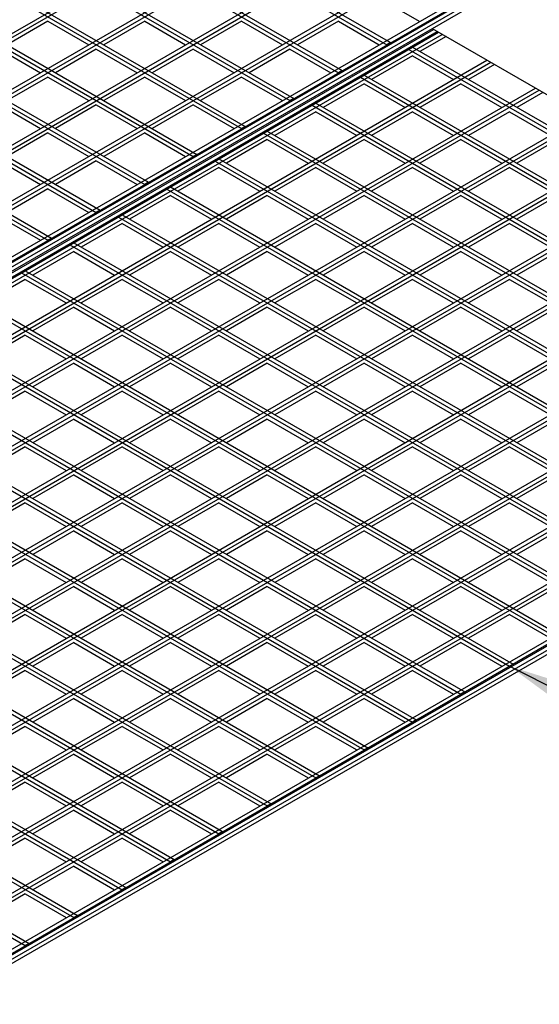
# Model space of a CAD drawing. Units: inches. Extents: x 0 to 8.5, y 0 to 11.
# Drawn here: x 2.7 to 3.2, y 7.7 to 8.6 of the extents above; entities that cross this region are included whole.
import ezdxf

# ---------------------------------------------------------------- set-up
doc = ezdxf.new("R2010")
doc.units = ezdxf.units.IN
doc.header["$MEASUREMENT"] = 0
doc.dimstyles.new('SLDDIMSTYLE0', dxfattribs={"dimtxt": 0.18, "dimasz": 0.13, "dimexe": 0, "dimexo": 0.0625, "dimgap": 0, "dimtad": 0, "dimtih": 1, "dimtoh": 1, "dimdec": 0, "dimrnd": 1e-09, "dimzin": 0, "dimdsep": 46, "dimtxsty": 'Standard', "dimsah": 1, "dimcen": 0.09, "dimadec": 0, "dimazin": 0, "dimtfac": 0.13, "dimtdec": 0, "dimtofl": 0, "dimtmove": 0, "dimatfit": 3, "dimfxl": 0, "dimfrac": 2, "dimtolj": 1, "dimtzin": 0, "dimarcsym": 0})

msp = doc.modelspace()

# ---------------------------------------------------------------- linework, layer by layer
at = {"color": 7, "linetype": 'Continuous', "lineweight": 25}
for p, q in [((1.10247, 7.72213), (3.59419, 9.16056)), ((1.10601, 7.72009), (3.59772, 9.15852)), ((1.14844, 7.69559), (3.64015, 9.13403)), ((1.15197, 7.69355), (3.64369, 9.13199)), ((1.1944, 7.66906), (3.68611, 9.1075)), ((1.19793, 7.66702), (3.68965, 9.10546)), ((1.24036, 7.64253), (3.73207, 9.08096)), ((1.24389, 7.64049), (3.73561, 9.07892)), ((1.28632, 7.61599), (3.77804, 9.05443)), ((1.28986, 7.61395), (3.78157, 9.05239)), ((1.29104, 7.61327), (3.78275, 9.05171)), ((1.29457, 7.61123), (3.78629, 9.04967)), ((3.78629, 9.04553), (1.29457, 7.60709)), ((2.48757, 8.94626), (3.04264, 8.62582)), ((2.4911, 8.9483), (3.04618, 8.62786)), ((2.44514, 8.92176), (3.00022, 8.60132)), ((2.4416, 8.91972), (2.99668, 8.59928)), ((2.39564, 8.89319), (2.95072, 8.57275)), ((2.39918, 8.89523), (2.95426, 8.57479)), ((2.34968, 8.86666), (2.90476, 8.54622)), ((2.35322, 8.8687), (2.90829, 8.54826)), ((2.30372, 8.84012), (2.8588, 8.51968)), ((2.30725, 8.84216), (2.86233, 8.52172)), ((2.25776, 8.81359), (2.81284, 8.49315)), ((2.26129, 8.81563), (2.81637, 8.49519)), ((2.21179, 8.78706), (2.76687, 8.46662)), ((2.21533, 8.7891), (2.77041, 8.46866)), ((2.16937, 8.76256), (2.72445, 8.44212)), ((2.16583, 8.76052), (2.72091, 8.44008)), ((3.03514, 8.67041), (3.07398, 8.64799)), ((0.78168, 7.30954), (3.08709, 8.64043)), ((2.72091, 8.64821), (2.68207, 8.62579)), ((2.72091, 8.64821), (2.75975, 8.62579)), ((2.81284, 8.64821), (2.77399, 8.62579)), ((2.81284, 8.64821), (2.85168, 8.62579)), ((2.90476, 8.64821), (2.86592, 8.62579)), ((2.90476, 8.64821), (2.9436, 8.62579)), ((2.99668, 8.64821), (2.95784, 8.62579)), ((2.99668, 8.64821), (3.03553, 8.62579)), ((3.08582, 8.64116), (3.84074, 8.20535)), ((0.78522, 7.3075), (3.09062, 8.63838)), ((0.7864, 7.30682), (3.0918, 8.6377)), ((0.78993, 7.30478), (3.09534, 8.63566)), ((3.09887, 8.63362), (3.07418, 8.61937)), ((2.67495, 8.62168), (2.71379, 8.59926)), ((2.76687, 8.62168), (2.72803, 8.59926)), ((2.76687, 8.62168), (2.80572, 8.59926)), ((2.8588, 8.62168), (2.81995, 8.59926)), ((2.8588, 8.62168), (2.89764, 8.59926)), ((2.95072, 8.62168), (2.91188, 8.59926)), ((2.95072, 8.62168), (2.98956, 8.59926)), ((3.04618, 8.62786), (3.04264, 8.62582)), ((3.04264, 8.62582), (3.04264, 8.62446)), ((3.04618, 8.6265), (3.04618, 8.62786)), ((3.06711, 8.62345), (3.06358, 8.62141)), ((3.06711, 8.62345), (3.62219, 8.30301)), ((3.06711, 8.61529), (3.02822, 8.59284)), ((3.06358, 8.62141), (3.61866, 8.30097)), ((3.06711, 8.61529), (3.106, 8.59284)), ((0.83236, 7.28029), (3.13776, 8.61117)), ((0.83589, 7.27825), (3.1413, 8.60913)), ((3.14483, 8.60709), (3.12015, 8.59284)), ((2.72091, 8.59515), (2.68207, 8.57272)), ((2.72091, 8.59515), (2.75975, 8.57272)), ((2.81284, 8.59515), (2.77399, 8.57272)), ((2.81284, 8.59515), (2.85168, 8.57272)), ((2.90476, 8.59515), (2.86592, 8.57272)), ((2.90476, 8.59515), (2.9436, 8.57272)), ((3.00022, 8.60132), (2.99668, 8.59928)), ((2.99668, 8.59928), (2.99668, 8.59792)), ((3.00022, 8.59996), (3.00022, 8.60132)), ((3.02115, 8.59692), (3.01762, 8.59488)), ((3.01762, 8.59488), (3.57269, 8.27444)), ((3.02115, 8.59692), (3.57623, 8.27648)), ((0.87832, 7.25376), (3.18372, 8.58464)), ((3.02115, 8.58875), (2.98226, 8.5663)), ((3.02115, 8.58875), (3.06004, 8.5663)), ((3.11307, 8.58875), (3.07418, 8.5663)), ((3.11307, 8.58875), (3.15196, 8.5663)), ((0.88186, 7.25171), (3.18726, 8.5826)), ((2.95426, 8.57479), (2.95072, 8.57275)), ((2.95426, 8.57343), (2.95426, 8.57479)), ((3.1908, 8.58055), (3.16611, 8.5663)), ((2.67495, 8.56861), (2.71379, 8.54619)), ((2.76687, 8.56861), (2.72803, 8.54619)), ((2.76687, 8.56861), (2.80572, 8.54619)), ((2.8588, 8.56861), (2.81995, 8.54619)), ((2.8588, 8.56861), (2.89764, 8.54619)), ((2.95072, 8.57275), (2.95072, 8.57139)), ((2.97519, 8.57039), (2.97165, 8.56834)), ((2.97165, 8.56834), (3.52673, 8.2479)), ((2.97519, 8.57039), (3.53027, 8.24995)), ((0.92428, 7.22722), (3.22969, 8.5581)), ((0.92782, 7.22518), (3.23322, 8.55606)), ((2.97519, 8.56222), (2.9363, 8.53977)), ((2.97519, 8.56222), (3.01408, 8.53977)), ((3.06711, 8.56222), (3.02822, 8.53977)), ((3.06711, 8.56222), (3.106, 8.53977)), ((3.15904, 8.56222), (3.12015, 8.53977)), ((3.15904, 8.56222), (3.19793, 8.53977)), ((2.90829, 8.54826), (2.90476, 8.54622)), ((2.90829, 8.5469), (2.90829, 8.54826)), ((2.72091, 8.54208), (2.68207, 8.51966)), ((2.72091, 8.54208), (2.75975, 8.51966)), ((2.81284, 8.54208), (2.77399, 8.51966)), ((2.81284, 8.54208), (2.85168, 8.51966)), ((2.90476, 8.54622), (2.90476, 8.54486)), ((2.92923, 8.54385), (2.92569, 8.54181)), ((2.92569, 8.54181), (3.48077, 8.22137)), ((2.92923, 8.54385), (3.48431, 8.22341)), ((0.97024, 7.20069), (3.27565, 8.53157)), ((0.97378, 7.19865), (3.27918, 8.52953)), ((2.92923, 8.53569), (2.89034, 8.51324)), ((2.92923, 8.53569), (2.96812, 8.51324)), ((3.02115, 8.53569), (2.98226, 8.51324)), ((3.02115, 8.53569), (3.06004, 8.51324)), ((3.11307, 8.53569), (3.07418, 8.51324)), ((3.11307, 8.53569), (3.15196, 8.51324)), ((3.205, 8.53569), (3.16611, 8.51324)), ((2.86233, 8.52172), (2.8588, 8.51968)), ((2.8588, 8.51968), (2.8588, 8.51832)), ((2.86233, 8.52036), (2.86233, 8.52172)), ((2.67495, 8.51555), (2.71379, 8.49312)), ((2.76687, 8.51555), (2.72803, 8.49312)), ((2.76687, 8.51555), (2.80572, 8.49312)), ((2.88326, 8.51732), (2.87973, 8.51528)), ((2.87973, 8.51528), (3.43481, 8.19484)), ((2.88326, 8.51732), (3.43834, 8.19688)), ((1.01621, 7.17416), (3.32161, 8.50504)), ((1.01974, 7.17212), (3.32515, 8.503)), ((2.88326, 8.50915), (2.84437, 8.4867)), ((2.88326, 8.50915), (2.92216, 8.4867)), ((2.97519, 8.50915), (2.9363, 8.4867)), ((2.97519, 8.50915), (3.01408, 8.4867)), ((3.06711, 8.50915), (3.02822, 8.4867)), ((3.06711, 8.50915), (3.106, 8.4867)), ((3.15904, 8.50915), (3.12015, 8.4867)), ((3.15904, 8.50915), (3.19793, 8.4867)), ((2.81637, 8.49519), (2.81284, 8.49315)), ((2.81284, 8.49315), (2.81284, 8.49179)), ((2.81637, 8.49383), (2.81637, 8.49519)), ((2.8373, 8.49079), (2.83377, 8.48874)), ((2.8373, 8.49079), (3.39238, 8.17035)), ((2.72091, 8.48901), (2.68207, 8.46659)), ((2.72091, 8.48901), (2.75975, 8.46659)), ((2.8373, 8.48262), (2.79841, 8.46017)), ((2.83377, 8.48874), (3.38885, 8.1683)), ((2.8373, 8.48262), (2.87619, 8.46017)), ((2.92923, 8.48262), (2.89034, 8.46017)), ((2.92923, 8.48262), (2.96812, 8.46017)), ((3.02115, 8.48262), (2.98226, 8.46017)), ((3.02115, 8.48262), (3.06004, 8.46017)), ((3.11307, 8.48262), (3.07418, 8.46017)), ((3.11307, 8.48262), (3.15196, 8.46017)), ((3.205, 8.48262), (3.16611, 8.46017)), ((1.06217, 7.14762), (3.36757, 8.4785)), ((1.0657, 7.14558), (3.37111, 8.47646)), ((2.77041, 8.46866), (2.76687, 8.46662)), ((2.76687, 8.46662), (2.76687, 8.46526)), ((2.77041, 8.4673), (2.77041, 8.46866)), ((2.79134, 8.46425), (2.78781, 8.46221)), ((2.79134, 8.46425), (3.34642, 8.14381)), ((2.67495, 8.46248), (2.71379, 8.44006)), ((2.79134, 8.45609), (2.75245, 8.43364)), ((2.78781, 8.46221), (3.34288, 8.14177)), ((2.79134, 8.45609), (2.83023, 8.43364)), ((2.88326, 8.45609), (2.84437, 8.43364)), ((2.88326, 8.45609), (2.92216, 8.43364)), ((2.97519, 8.45609), (2.9363, 8.43364)), ((2.97519, 8.45609), (3.01408, 8.43364)), ((3.06711, 8.45609), (3.02822, 8.43364)), ((3.06711, 8.45609), (3.106, 8.43364)), ((3.15904, 8.45609), (3.12015, 8.43364)), ((3.15904, 8.45609), (3.19793, 8.43364)), ((1.10813, 7.12109), (3.41353, 8.45197)), ((1.11167, 7.11905), (3.41707, 8.44993)), ((2.72445, 8.44212), (2.72091, 8.44008)), ((2.72091, 8.44008), (2.72091, 8.43872)), ((2.72445, 8.44076), (2.72445, 8.44212)), ((2.74538, 8.43772), (2.74184, 8.43568)), ((2.74184, 8.43568), (3.29692, 8.11524)), ((2.74538, 8.43772), (3.30046, 8.11728)), ((1.15409, 7.09456), (3.4595, 8.42544)), ((2.74538, 8.42955), (2.70649, 8.4071)), ((2.74538, 8.42955), (2.78427, 8.4071)), ((2.8373, 8.42955), (2.79841, 8.4071)), ((2.8373, 8.42955), (2.87619, 8.4071)), ((2.92923, 8.42955), (2.89034, 8.4071)), ((2.92923, 8.42955), (2.96812, 8.4071)), ((3.02115, 8.42955), (2.98226, 8.4071)), ((3.02115, 8.42955), (3.06004, 8.4071)), ((3.11307, 8.42955), (3.07418, 8.4071)), ((3.11307, 8.42955), (3.15196, 8.4071)), ((3.205, 8.42955), (3.16611, 8.4071)), ((1.15763, 7.09252), (3.46303, 8.4234)), ((2.69942, 8.41119), (2.69588, 8.40914)), ((2.69588, 8.40914), (3.25096, 8.0887)), ((2.69942, 8.41119), (3.2545, 8.09075)), ((1.20005, 7.06802), (3.50546, 8.3989)), ((2.69942, 8.40302), (2.66053, 8.38057)), ((2.69942, 8.40302), (2.73831, 8.38057)), ((2.79134, 8.40302), (2.75245, 8.38057)), ((2.79134, 8.40302), (2.83023, 8.38057)), ((2.88326, 8.40302), (2.84437, 8.38057)), ((2.88326, 8.40302), (2.92216, 8.38057)), ((2.97519, 8.40302), (2.9363, 8.38057)), ((2.97519, 8.40302), (3.01408, 8.38057)), ((3.06711, 8.40302), (3.02822, 8.38057)), ((3.06711, 8.40302), (3.106, 8.38057)), ((3.15904, 8.40302), (3.12015, 8.38057)), ((3.15904, 8.40302), (3.19793, 8.38057)), ((1.20359, 7.06598), (3.50899, 8.39686)), ((2.64992, 8.38261), (3.205, 8.06217)), ((2.65346, 8.38465), (3.20853, 8.06421)), ((1.24602, 7.04149), (3.55142, 8.37237)), ((1.24955, 7.03945), (3.55496, 8.37033)), ((2.74538, 8.37649), (2.70649, 8.35404)), ((2.74538, 8.37649), (2.78427, 8.35404)), ((2.8373, 8.37649), (2.79841, 8.35404)), ((2.8373, 8.37649), (2.87619, 8.35404)), ((2.92923, 8.37649), (2.89034, 8.35404)), ((2.92923, 8.37649), (2.96812, 8.35404)), ((3.02115, 8.37649), (2.98226, 8.35404)), ((3.02115, 8.37649), (3.06004, 8.35404)), ((3.11307, 8.37649), (3.07418, 8.35404)), ((3.11307, 8.37649), (3.15196, 8.35404)), ((3.205, 8.37649), (3.16611, 8.35404)), ((2.60396, 8.35608), (3.15904, 8.03564)), ((2.60749, 8.35812), (3.16257, 8.03768)), ((1.29198, 7.01496), (3.59738, 8.34584)), ((1.29551, 7.01292), (3.60092, 8.3438)), ((2.69942, 8.34995), (2.66053, 8.3275)), ((2.69942, 8.34995), (2.73831, 8.3275)), ((2.79134, 8.34995), (2.75245, 8.3275)), ((2.79134, 8.34995), (2.83023, 8.3275)), ((2.88326, 8.34995), (2.84437, 8.3275)), ((2.88326, 8.34995), (2.92216, 8.3275)), ((2.97519, 8.34995), (2.9363, 8.3275)), ((2.97519, 8.34995), (3.01408, 8.3275)), ((3.06711, 8.34995), (3.02822, 8.3275)), ((3.06711, 8.34995), (3.106, 8.3275)), ((3.15904, 8.34995), (3.12015, 8.3275)), ((3.15904, 8.34995), (3.19793, 8.3275)), ((2.558, 8.32954), (3.11307, 8.0091)), ((2.56153, 8.33159), (3.11661, 8.01115)), ((2.74538, 8.32342), (2.70649, 8.30097)), ((2.74538, 8.32342), (2.78427, 8.30097)), ((2.8373, 8.32342), (2.79841, 8.30097)), ((2.8373, 8.32342), (2.87619, 8.30097)), ((2.92923, 8.32342), (2.89034, 8.30097)), ((2.92923, 8.32342), (2.96812, 8.30097)), ((3.02115, 8.32342), (2.98226, 8.30097)), ((3.02115, 8.32342), (3.06004, 8.30097)), ((3.11307, 8.32342), (3.07418, 8.30097)), ((3.11307, 8.32342), (3.15196, 8.30097)), ((3.205, 8.32342), (3.16611, 8.30097)), ((1.33794, 6.98842), (3.64334, 8.3193)), ((1.34148, 6.98638), (3.64688, 8.31726)), ((1.34265, 6.9857), (3.64806, 8.31658)), ((1.34619, 6.98366), (3.65159, 8.31454)), ((3.65513, 8.3125), (1.34619, 6.97958)), ((2.51557, 8.30505), (3.07065, 7.98461)), ((2.51203, 8.30301), (3.06711, 7.98257)), ((2.69942, 8.29689), (2.66053, 8.27444)), ((2.69942, 8.29689), (2.73831, 8.27444)), ((2.79134, 8.29689), (2.75245, 8.27444)), ((2.79134, 8.29689), (2.83023, 8.27444)), ((2.88326, 8.29689), (2.84437, 8.27444)), ((2.88326, 8.29689), (2.92216, 8.27444)), ((2.97519, 8.29689), (2.9363, 8.27444)), ((2.97519, 8.29689), (3.01408, 8.27444)), ((3.06711, 8.29689), (3.02822, 8.27444)), ((3.06711, 8.29689), (3.106, 8.27444)), ((3.15904, 8.29689), (3.12015, 8.27444)), ((3.15904, 8.29689), (3.19793, 8.27444)), ((2.46607, 8.27648), (3.02115, 7.95604)), ((2.46961, 8.27852), (3.02469, 7.95808)), ((2.74538, 8.27035), (2.70649, 8.2479)), ((2.74538, 8.27035), (2.78427, 8.2479)), ((2.8373, 8.27035), (2.79841, 8.2479)), ((2.8373, 8.27035), (2.87619, 8.2479)), ((2.92923, 8.27035), (2.89034, 8.2479)), ((2.92923, 8.27035), (2.96812, 8.2479)), ((3.02115, 8.27035), (2.98226, 8.2479)), ((3.02115, 8.27035), (3.06004, 8.2479)), ((3.11307, 8.27035), (3.07418, 8.2479)), ((3.11307, 8.27035), (3.15196, 8.2479)), ((3.205, 8.27035), (3.16611, 8.2479)), ((2.42011, 8.24995), (2.97519, 7.9295)), ((2.42365, 8.25199), (2.97872, 7.93155)), ((2.69942, 8.24382), (2.66053, 8.22137)), ((2.69942, 8.24382), (2.73831, 8.22137)), ((2.79134, 8.24382), (2.75245, 8.22137)), ((2.79134, 8.24382), (2.83023, 8.22137)), ((2.88326, 8.24382), (2.84437, 8.22137)), ((2.88326, 8.24382), (2.92216, 8.22137)), ((2.97519, 8.24382), (2.9363, 8.22137)), ((2.97519, 8.24382), (3.01408, 8.22137)), ((3.06711, 8.24382), (3.02822, 8.22137)), ((3.06711, 8.24382), (3.106, 8.22137)), ((3.15904, 8.24382), (3.12015, 8.22137)), ((3.15904, 8.24382), (3.19793, 8.22137)), ((2.37415, 8.22341), (2.92923, 7.90297)), ((2.37768, 8.22545), (2.93276, 7.90501)), ((2.74538, 8.21729), (2.70649, 8.19484)), ((2.74538, 8.21729), (2.78427, 8.19484)), ((2.8373, 8.21729), (2.79841, 8.19484)), ((2.8373, 8.21729), (2.87619, 8.19484)), ((2.92923, 8.21729), (2.89034, 8.19484)), ((2.92923, 8.21729), (2.96812, 8.19484)), ((3.02115, 8.21729), (2.98226, 8.19484)), ((3.02115, 8.21729), (3.06004, 8.19484)), ((3.11307, 8.21729), (3.07418, 8.19484)), ((3.11307, 8.21729), (3.15196, 8.19484)), ((3.205, 8.21729), (3.16611, 8.19484)), ((2.32819, 8.19688), (2.88326, 7.87644)), ((2.33172, 8.19892), (2.8868, 7.87848)), ((2.69942, 8.19075), (2.66053, 8.1683)), ((2.69942, 8.19075), (2.73831, 8.1683)), ((2.79134, 8.19075), (2.75245, 8.1683)), ((2.79134, 8.19075), (2.83023, 8.1683)), ((2.88326, 8.19075), (2.84437, 8.1683)), ((2.88326, 8.19075), (2.92216, 8.1683)), ((2.97519, 8.19075), (2.9363, 8.1683)), ((2.97519, 8.19075), (3.01408, 8.1683)), ((3.06711, 8.19075), (3.02822, 8.1683)), ((3.06711, 8.19075), (3.106, 8.1683)), ((3.15904, 8.19075), (3.12015, 8.1683)), ((3.15904, 8.19075), (3.19793, 8.1683)), ((2.28222, 8.17035), (2.8373, 7.84991)), ((2.28576, 8.17239), (2.84084, 7.85195)), ((2.74538, 8.16422), (2.70649, 8.14177)), ((2.74538, 8.16422), (2.78427, 8.14177)), ((2.8373, 8.16422), (2.79841, 8.14177)), ((2.8373, 8.16422), (2.87619, 8.14177)), ((2.92923, 8.16422), (2.89034, 8.14177)), ((2.92923, 8.16422), (2.96812, 8.14177)), ((3.02115, 8.16422), (2.98226, 8.14177)), ((3.02115, 8.16422), (3.06004, 8.14177)), ((3.11307, 8.16422), (3.07418, 8.14177)), ((3.11307, 8.16422), (3.15196, 8.14177)), ((3.205, 8.16422), (3.16611, 8.14177)), ((2.2398, 8.14585), (2.79488, 7.82541)), ((2.23626, 8.14381), (2.79134, 7.82337)), ((2.69942, 8.13769), (2.66053, 8.11524)), ((2.69942, 8.13769), (2.73831, 8.11524)), ((2.79134, 8.13769), (2.75245, 8.11524)), ((2.79134, 8.13769), (2.83023, 8.11524)), ((2.88326, 8.13769), (2.84437, 8.11524)), ((2.88326, 8.13769), (2.92216, 8.11524)), ((2.97519, 8.13769), (2.9363, 8.11524)), ((2.97519, 8.13769), (3.01408, 8.11524)), ((3.06711, 8.13769), (3.02822, 8.11524)), ((3.06711, 8.13769), (3.106, 8.11524)), ((3.15904, 8.13769), (3.12015, 8.11524)), ((3.15904, 8.13769), (3.19793, 8.11524)), ((2.1903, 8.11728), (2.74538, 7.79684)), ((2.19384, 8.11932), (2.74891, 7.79888)), ((2.74538, 8.11116), (2.70649, 8.0887)), ((2.74538, 8.11116), (2.78427, 8.0887)), ((2.8373, 8.11116), (2.79841, 8.0887)), ((2.8373, 8.11116), (2.87619, 8.0887)), ((2.92923, 8.11116), (2.89034, 8.0887)), ((2.92923, 8.11116), (2.96812, 8.0887)), ((3.02115, 8.11116), (2.98226, 8.0887)), ((3.02115, 8.11116), (3.06004, 8.0887)), ((3.11307, 8.11116), (3.07418, 8.0887)), ((3.11307, 8.11116), (3.15196, 8.0887)), ((3.205, 8.11116), (3.16611, 8.0887)), ((2.14434, 8.09075), (2.69942, 7.77031)), ((2.14787, 8.09279), (2.70295, 7.77235)), ((2.69942, 8.08462), (2.66053, 8.06217)), ((2.69942, 8.08462), (2.73831, 8.06217)), ((2.79134, 8.08462), (2.75245, 8.06217)), ((2.79134, 8.08462), (2.83023, 8.06217)), ((2.88326, 8.08462), (2.84437, 8.06217)), ((2.88326, 8.08462), (2.92216, 8.06217)), ((2.97519, 8.08462), (2.9363, 8.06217)), ((2.97519, 8.08462), (3.01408, 8.06217)), ((3.06711, 8.08462), (3.02822, 8.06217)), ((3.06711, 8.08462), (3.106, 8.06217)), ((3.15904, 8.08462), (3.12015, 8.06217)), ((3.15904, 8.08462), (3.19793, 8.06217)), ((2.74538, 8.05809), (2.70649, 8.03564)), ((2.74538, 8.05809), (2.78427, 8.03564)), ((2.8373, 8.05809), (2.79841, 8.03564)), ((2.8373, 8.05809), (2.87619, 8.03564)), ((2.92923, 8.05809), (2.89034, 8.03564)), ((2.92923, 8.05809), (2.96812, 8.03564)), ((3.02115, 8.05809), (2.98226, 8.03564)), ((3.02115, 8.05809), (3.06004, 8.03564)), ((3.11307, 8.05809), (3.07418, 8.03564)), ((3.11307, 8.05809), (3.15196, 8.03564)), ((3.16257, 8.03768), (3.15904, 8.03564)), ((3.15904, 8.03564), (3.15904, 8.03428)), ((3.16257, 8.03632), (3.16257, 8.03768)), ((2.69942, 8.03156), (2.66053, 8.0091)), ((2.69942, 8.03156), (2.73831, 8.0091)), ((2.79134, 8.03156), (2.75245, 8.0091)), ((2.79134, 8.03156), (2.83023, 8.0091)), ((2.88326, 8.03156), (2.84437, 8.0091)), ((2.88326, 8.03156), (2.92216, 8.0091)), ((2.97519, 8.03156), (2.9363, 8.0091)), ((2.97519, 8.03156), (3.01408, 8.0091)), ((3.06711, 8.03156), (3.02822, 8.0091)), ((3.06711, 8.03156), (3.106, 8.0091)), ((2.74538, 8.00502), (2.70649, 7.98257)), ((2.74538, 8.00502), (2.78427, 7.98257)), ((2.8373, 8.00502), (2.79841, 7.98257)), ((2.8373, 8.00502), (2.87619, 7.98257)), ((2.92923, 8.00502), (2.89034, 7.98257)), ((2.92923, 8.00502), (2.96812, 7.98257)), ((3.02115, 8.00502), (2.98226, 7.98257)), ((3.02115, 8.00502), (3.06004, 7.98257)), ((3.11661, 8.01115), (3.11307, 8.0091)), ((3.11307, 8.0091), (3.11307, 8.00774)), ((3.11661, 8.00979), (3.11661, 8.01115)), ((2.69942, 7.97849), (2.66053, 7.95604)), ((2.69942, 7.97849), (2.73831, 7.95604)), ((2.79134, 7.97849), (2.75245, 7.95604)), ((2.79134, 7.97849), (2.83023, 7.95604)), ((2.88326, 7.97849), (2.84437, 7.95604)), ((2.88326, 7.97849), (2.92216, 7.95604)), ((2.97519, 7.97849), (2.9363, 7.95604)), ((2.97519, 7.97849), (3.01408, 7.95604)), ((3.07065, 7.98461), (3.06711, 7.98257)), ((3.06711, 7.98257), (3.06711, 7.98121)), ((3.07065, 7.98325), (3.07065, 7.98461)), ((3.02469, 7.95808), (3.02115, 7.95604)), ((3.02469, 7.95672), (3.02469, 7.95808)), ((2.74538, 7.95196), (2.70649, 7.9295)), ((2.74538, 7.95196), (2.78427, 7.9295)), ((2.8373, 7.95196), (2.79841, 7.9295)), ((2.8373, 7.95196), (2.87619, 7.9295)), ((2.92923, 7.95196), (2.89034, 7.9295)), ((2.92923, 7.95196), (2.96812, 7.9295)), ((3.02115, 7.95604), (3.02115, 7.95468)), ((2.97872, 7.93155), (2.97519, 7.9295)), ((2.97872, 7.93019), (2.97872, 7.93155)), ((2.69942, 7.92542), (2.66053, 7.90297)), ((2.69942, 7.92542), (2.73831, 7.90297)), ((2.79134, 7.92542), (2.75245, 7.90297)), ((2.79134, 7.92542), (2.83023, 7.90297)), ((2.88326, 7.92542), (2.84437, 7.90297)), ((2.88326, 7.92542), (2.92216, 7.90297)), ((2.97519, 7.9295), (2.97519, 7.92814)), ((2.93276, 7.90501), (2.92923, 7.90297)), ((2.92923, 7.90297), (2.92923, 7.90161)), ((2.93276, 7.90365), (2.93276, 7.90501)), ((2.74538, 7.89889), (2.70649, 7.87644)), ((2.74538, 7.89889), (2.78427, 7.87644)), ((2.8373, 7.89889), (2.79841, 7.87644)), ((2.8373, 7.89889), (2.87619, 7.87644)), ((2.8868, 7.87848), (2.88326, 7.87644)), ((2.88326, 7.87644), (2.88326, 7.87508)), ((2.8868, 7.87712), (2.8868, 7.87848)), ((2.69942, 7.87236), (2.66053, 7.8499)), ((2.69942, 7.87236), (2.73831, 7.8499)), ((2.79134, 7.87236), (2.75245, 7.8499)), ((2.79134, 7.87236), (2.83023, 7.8499)), ((2.74538, 7.84582), (2.70649, 7.82337)), ((2.74538, 7.84582), (2.78427, 7.82337)), ((2.84084, 7.85195), (2.8373, 7.84991)), ((2.8373, 7.84991), (2.8373, 7.84854)), ((2.84084, 7.85059), (2.84084, 7.85195)), ((2.69942, 7.81929), (2.66053, 7.79684)), ((2.69942, 7.81929), (2.73831, 7.79684)), ((2.79488, 7.82541), (2.79134, 7.82337)), ((2.79134, 7.82337), (2.79134, 7.82201)), ((2.79488, 7.82405), (2.79488, 7.82541)), ((2.74891, 7.79888), (2.74538, 7.79684)), ((2.74891, 7.79752), (2.74891, 7.79888)), ((2.74538, 7.79684), (2.74538, 7.79548)), ((2.70295, 7.77235), (2.69942, 7.77031)), ((2.70295, 7.77099), (2.70295, 7.77235)), ((2.69942, 7.77031), (2.69942, 7.76894))]:
    msp.add_line(p, q, dxfattribs=at)

# ---------------------------------------------------------------- leaders
at = {"color": 7, "linetype": 'Continuous', "lineweight": 0}
msp.add_leader([(3.15904, 8.03564), (3.49152, 7.86731), (3.74152, 7.86731)], dimstyle='SLDDIMSTYLE0', dxfattribs=at)

doc.saveas('drawing.dxf')
